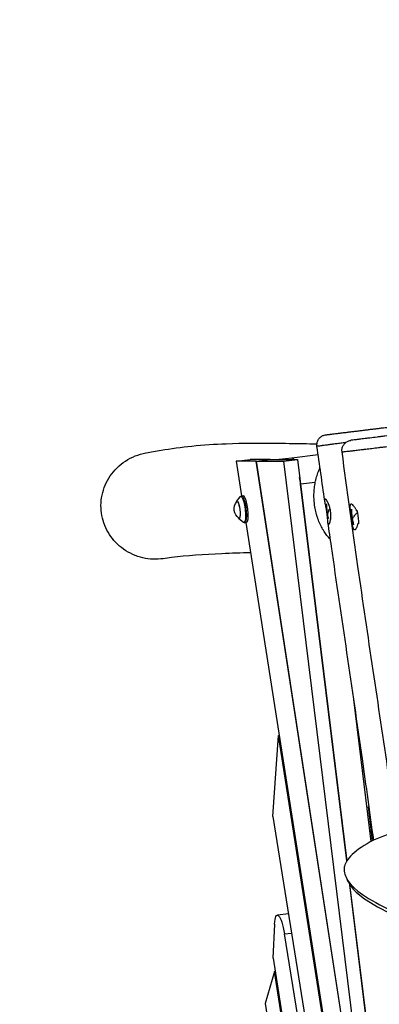
# Model space of a CAD drawing. Units: millimetres. Extents: x -8092 to 5597, y -7084 to 8160.
# Drawn here: x -1700 to -1170, y -745 to 706 of the extents above; entities that cross this region are included whole.
import ezdxf

# ---------------------------------------------------------------- set-up
doc = ezdxf.new("R2010")
doc.units = ezdxf.units.MM
doc.header["$LTSCALE"] = 20
doc.linetypes.add('HIDDEN', pattern=[9.525, 6.35, -3.175])
doc.layers.add('2d', color=230, linetype='Continuous')
doc.layers.add('CSA-SafetyZone', color=63, linetype='HIDDEN')

msp = doc.modelspace()

# ---------------------------------------------------------------- linework, layer by layer
at = {"layer": '2d'}
for p, q in [((-1299.1, 59.9), (-1317.7, 57.6)), ((-1260.3, 64.6), (-1299.1, 59.9)), ((-1381.2, 55.1), (-1360.8, 57.6)), ((-1351.6, 55.1), (-1381.2, 55.1)), ((-1381.2, 55.1), (-1373.2, 4.1)), ((-1331.2, 57.6), (-1360.8, 57.6)), ((-1351.6, 55.1), (-1331.2, 57.6)), ((-1201.1, -924.1), (-1351.6, 55.1)), ((-1351.3, 55.1), (-1331, 57.6)), ((-1200.9, -924.1), (-1351.3, 55.1)), ((-1351.3, 55.1), (-1311.2, 55.1)), ((-1331.2, 57.6), (-1331.2, 57.6)), ((-1331, 57.6), (-1290.8, 57.6)), ((-1311.2, 55.1), (-1290.8, 57.6)), ((-1311.2, 55.1), (-1191, -924.1)), ((-1290.8, 57.6), (-1218.2, -534)), ((-1264.6, 23.8), (-1286.1, 21.2)), ((-1218, -533.7), (-1286.1, 21.2)), ((-1380.5, -4.2), (-1375.2, 2.8)), ((-1373.2, 4.1), (-1371.1, 4.5)), ((-1377.4, -29.1), (-1370.6, -34.6)), ((-1368.4, -35.4), (-1366.3, -35.2)), ((-1367, -35.3), (-1227.4, -924.1)), ((-1182, -505), (-1207.7, -296.1)), ((-1207, -301.1), (-1207.1, -301.1)), ((-1206.5, -306.1), (-1206.2, -306.1)), ((-1206.5, -306.1), (-1206.2, -306.1)), ((-1327, -468.4), (-1318.7, -349.2)), ((-1318.7, -349.2), (-1317.7, -349.1)), ((-1076.5, -1891.6), (-1318.7, -349.2)), ((-1193.3, -396), (-1195.4, -396)), ((-1194.8, -401), (-1192.6, -401)), ((-1194.8, -401), (-1192.6, -401)), ((-1185.2, -453.6), (-1186.3, -453.7)), ((-1185.2, -453.9), (-1186.3, -453.7)), ((-1180.2, -504.1), (-1186.3, -453.7)), ((-1327, -468.4), (-1019.6, -2386.5)), ((-1181.8, -491), (-1183.8, -491)), ((-1183.1, -496), (-1181.1, -496)), ((-1183.1, -496), (-1181.1, -496)), ((-1219.2, -557.6), (-1216.3, -563.9)), ((-1214, -568.3), (-1170.6, -921.6)), ((-1170.2, -922.6), (-1213.6, -568.9)), ((-1304, -611.7), (-1320.4, -613.7)), ((-1326.7, -676.9), (-1324.4, -627.1)), ((-1309.9, -641.5), (-1299.5, -640.2)), ((-1045, -2294.3), (-1309.9, -641.5)), ((-1326.7, -676.9), (-1275.8, -998.2)), ((-1324.6, -696.7), (-1338.4, -744)), ((-1324.6, -696.7), (-1323.6, -696.6)), ((-1276.7, -999.4), (-1324.6, -696.7)), ((-1338.4, -744), (-1117.1, -2141.3))]:
    msp.add_line(p, q, dxfattribs=at)
at = {"layer": '2d', "extrusion": (0, 0, -1)}
for centre, radius, start, end in [((1367.2, -15.2), 17, 306.8416, 39.1584), ((1172.4, -9.7), 75, 344.3682, 1.6318), ((1135.5, -17.6), 75, 343.9817, 1.6957)]:
    msp.add_arc(centre, radius, start, end, dxfattribs=at)
at = {"layer": '2d'}
for centre, major_axis, ratio, start_param, end_param in [((-1294.3, 20.2), (-4.9, 39.7), 0.206428, -0.366618, 0), ((-1294.3, 20.2), (-4.9, 39.7), 0.206428, -1.570796, -1.318003), ((-1172.4, -9.7), (73.4, 15.5), 0.376583, 2.781791, 2.916874), ((-1135.5, -17.6), (73.8, 13.3), 0.247159, 2.643129, 2.926923), ((-1205.4, -26.4), (-2.6, 20.8), 0.206415, -1.315431, -1.123314), ((-1205.4, -26.4), (-2.6, 20.8), 0.206415, 4.139933, 4.967754)]:
    msp.add_ellipse(centre, major_axis=major_axis, ratio=ratio, start_param=start_param, end_param=end_param, dxfattribs=at)
at = {"layer": '2d', "extrusion": (0, 0, -1)}
for centre, major_axis, ratio, start_param, end_param in [((-1372, -15.8), (-2.4, 19.2), 0.206428, -0.212479, 3.354072), ((-1370.8, -15.6), (-2.4, 19.7), 0.206428, -0.011057, 3.152649), ((-1368.7, -15.4), (-2.4, 19.9), 0.206428, -0.011057, 3.152649), ((-1378.4, -16.6), (-1.6, 12.7), 0.206428, -0.422317, 3.56391), ((-1378.4, -16.6), (-1.5, 12.4), 0.206428, -0.195708, 3.337301), ((-1172.4, -9.7), (73.4, 15.5), 0.376583, 3.141593, 3.366312), ((-1135.5, -17.6), (73.8, 13.3), 0.247159, 3.141593, 3.356262), ((-1316.2, -648.4), (-4.3, 34.7), 0.206428, -0.882936, 1.394585)]:
    msp.add_ellipse(centre, major_axis=major_axis, ratio=ratio, start_param=start_param, end_param=end_param, dxfattribs=at)
at = {"layer": '2d'}
for points, knots in [([(-1249.1, 94.1), (-1249.1, 94.1), (-1249, 94.1), (-1248.9, 94.1), (-1248.8, 94.1), (-1248.5, 94.1), (-1248.4, 94.2), (-1247.8, 94.2), (-1247.3, 94.3), (-1246.1, 94.4), (-1245.4, 94.5), (-1244.2, 94.7), (-1243.8, 94.7), (-1242.9, 94.8), (-1242.4, 94.9), (-1239.9, 95.2), (-1237.5, 95.5), (-1234.1, 95.9), (-1233.4, 96), (-1231.9, 96.2), (-1231.2, 96.3), (-1228.9, 96.6), (-1227.2, 96.8), (-1223.9, 97.2), (-1222.2, 97.4), (-1219.5, 97.7), (-1218.6, 97.8), (-1216.7, 98.1), (-1215.8, 98.2), (-1212.9, 98.5), (-1211, 98.8), (-1208, 99.1), (-1207, 99.2), (-1205, 99.5), (-1204, 99.6), (-1200.9, 100), (-1198.9, 100.2), (-1194.8, 100.7), (-1192.7, 101), (-1189.6, 101.4), (-1188.6, 101.5), (-1186.5, 101.8), (-1185.5, 101.9), (-1182.4, 102.3), (-1180.4, 102.5), (-1176.4, 103), (-1174.5, 103.2), (-1171.6, 103.6), (-1170.6, 103.7), (-1168.7, 103.9), (-1167.8, 104.1), (-1163.2, 104.6), (-1159.7, 105), (-1155.8, 105.5), (-1155, 105.6), (-1153.5, 105.8), (-1152.7, 105.9), (-1150.5, 106.2), (-1149.2, 106.3), (-1146.7, 106.7), (-1145.5, 106.8), (-1143.3, 107.1), (-1142.3, 107.2), (-1141.4, 107.3)], [0.0458921, 0.0458921, 0.0458921, 0.0458921, 0.0499518, 0.0499518, 0.0530738, 0.0530738, 0.0561958, 0.0561958, 0.0624398, 0.0624398, 0.0686837, 0.0686837, 0.0718057, 0.0718057, 0.0749277, 0.0749277, 0.0874157, 0.0874157, 0.0905377, 0.0905377, 0.0936596, 0.0936596, 0.0999036, 0.0999036, 0.1061476, 0.1061476, 0.1092696, 0.1092696, 0.1123916, 0.1123916, 0.1186356, 0.1186356, 0.1217575, 0.1217575, 0.1248795, 0.1248795, 0.1311235, 0.1311235, 0.1373675, 0.1373675, 0.1404895, 0.1404895, 0.1436115, 0.1436115, 0.1498554, 0.1498554, 0.1560994, 0.1560994, 0.1592214, 0.1592214, 0.1623434, 0.1623434, 0.1748313, 0.1748313, 0.1779533, 0.1779533, 0.1810753, 0.1810753, 0.1873193, 0.1873193, 0.1935633, 0.1935633, 0.1998073, 0.1998073, 0.1998073, 0.1998073]), ([(-1262.1, 77), (-1262.3, 78.6), (-1262.3, 80.3), (-1261.7, 83.5), (-1261.2, 85.1), (-1259.6, 87.9), (-1258.5, 89.2), (-1256.1, 91.4), (-1254.7, 92.3), (-1252.6, 93.2), (-1251.9, 93.5), (-1250.5, 93.8), (-1249.8, 94), (-1249.1, 94.1)], [0, 0, 0, 0, 0.486106, 0.486106, 0.973739, 0.973739, 1.461318, 1.461318, 1.948899, 1.948899, 2.161884, 2.161884, 2.379285, 2.379285, 2.379285, 2.379285]), ([(-1104.4, 99.2), (-1106.1, 99), (-1108.1, 98.7), (-1111.7, 98.3), (-1112.9, 98.1), (-1114.9, 97.9), (-1115.6, 97.8), (-1117, 97.6), (-1117.8, 97.5), (-1121.4, 97.1), (-1124.6, 96.7), (-1128.9, 96.2), (-1129.8, 96.1), (-1131.5, 95.9), (-1132.4, 95.7), (-1135.1, 95.4), (-1136.9, 95.2), (-1140.6, 94.7), (-1142.5, 94.5), (-1145.4, 94.2), (-1146.4, 94), (-1148.3, 93.8), (-1149.3, 93.7), (-1154.1, 93.1), (-1158, 92.6), (-1162.9, 92), (-1163.8, 91.9), (-1165.8, 91.7), (-1166.7, 91.5), (-1169.6, 91.2), (-1171.5, 91), (-1177, 90.3), (-1180.5, 89.8), (-1184.8, 89.3), (-1185.6, 89.2), (-1187.3, 89), (-1188.1, 88.9), (-1190.4, 88.6), (-1191.9, 88.4), (-1194.8, 88.1), (-1196.2, 87.9), (-1198.2, 87.7), (-1198.8, 87.6), (-1200, 87.4), (-1200.6, 87.4), (-1202.4, 87.2), (-1203.4, 87), (-1204.9, 86.8), (-1205.4, 86.8), (-1206.3, 86.7), (-1206.7, 86.6), (-1208.7, 86.4), (-1209.9, 86.2), (-1211, 86.1), (-1211.1, 86.1), (-1211.5, 86), (-1211.6, 86), (-1211.9, 86), (-1212, 86), (-1212.1, 86), (-1212.1, 86), (-1212.1, 86)], [0, 0, 0, 0, 0.0117394, 0.0117394, 0.0176091, 0.0176091, 0.0205439, 0.0205439, 0.0234788, 0.0234788, 0.0352182, 0.0352182, 0.038153, 0.038153, 0.0410879, 0.0410879, 0.0469576, 0.0469576, 0.0528273, 0.0528273, 0.0557621, 0.0557621, 0.058697, 0.058697, 0.0704364, 0.0704364, 0.0733712, 0.0733712, 0.0763061, 0.0763061, 0.0821758, 0.0821758, 0.0939152, 0.0939152, 0.09685, 0.09685, 0.0997849, 0.0997849, 0.1056546, 0.1056546, 0.1115242, 0.1115242, 0.1144591, 0.1144591, 0.1173939, 0.1173939, 0.1232636, 0.1232636, 0.1261985, 0.1261985, 0.1291333, 0.1291333, 0.1408727, 0.1408727, 0.1438076, 0.1438076, 0.1467424, 0.1467424, 0.1526121, 0.1526121, 0.1531049, 0.1531049, 0.1531049, 0.1531049]), ([(-1513.8, 67.6), (-1506.9, 68.9), (-1499.5, 70.2), (-1477.7, 73.8), (-1462, 76), (-1429.6, 79.3), (-1412.6, 80.4), (-1370.9, 82.1), (-1346.6, 82.2), (-1309.4, 81.7), (-1295.5, 81.4), (-1275.8, 81.1), (-1269, 81), (-1262.2, 81)], [0, 0, 0, 0, 10.000712, 10.000712, 28.048043, 28.048043, 47.497179, 47.497179, 77.006065, 77.006065, 99.638153, 99.638153, 112.936592, 112.936592, 112.936592, 112.936592]), ([(-1219.8, 82.6), (-1220.5, 82.5), (-1221.1, 82.4), (-1222.9, 82.2), (-1224.2, 82), (-1227.7, 81.6), (-1230, 81.3), (-1234.4, 80.7), (-1236.5, 80.5), (-1239, 80.1), (-1239.5, 80.1), (-1240.5, 80), (-1241, 79.9), (-1242.4, 79.7), (-1243.3, 79.6), (-1246, 79.2), (-1247.7, 79), (-1250.8, 78.6), (-1252.2, 78.4), (-1253.8, 78.2), (-1254.1, 78.2), (-1254.7, 78.1), (-1255, 78), (-1255.9, 77.9), (-1256.5, 77.9), (-1258, 77.7), (-1258.8, 77.5), (-1260.3, 77.3), (-1260.8, 77.3), (-1261.5, 77.2), (-1261.6, 77.1), (-1261.9, 77.1), (-1262, 77.1), (-1262.1, 77.1), (-1262.1, 77), (-1262.1, 77)], [0.11760423, 0.11760423, 0.11760423, 0.11760423, 0.11968721, 0.11968721, 0.12381432, 0.12381432, 0.13206854, 0.13206854, 0.14032277, 0.14032277, 0.14238632, 0.14238632, 0.14444988, 0.14444988, 0.14857699, 0.14857699, 0.15683121, 0.15683121, 0.16508544, 0.16508544, 0.16714899, 0.16714899, 0.16921255, 0.16921255, 0.17333966, 0.17333966, 0.18159389, 0.18159389, 0.18984811, 0.18984811, 0.19397522, 0.19397522, 0.19810233, 0.19810233, 0.20112971, 0.20112971, 0.20112971, 0.20112971]), ([(-1225.1, 69.1), (-1225.3, 70.7), (-1225.3, 72.3), (-1224.7, 75.5), (-1224.1, 77.1), (-1222.5, 79.9), (-1221.4, 81.2), (-1219, 83.4), (-1217.6, 84.3), (-1215.3, 85.2), (-1214.6, 85.5), (-1213.4, 85.7), (-1213, 85.8), (-1212.4, 85.9), (-1212.3, 85.9), (-1212.1, 86), (-1212.1, 86), (-1212.1, 86), (-1212.1, 86), (-1212.1, 86), (-1212.1, 86), (-1212.1, 86), (-1212.1, 86), (-1212.1, 86), (-1212.1, 86), (-1212.1, 86), (-1212.1, 86), (-1212.1, 86)], [0, 0, 0, 0, 0.486107, 0.486107, 0.97374, 0.97374, 1.461319, 1.461319, 1.948899, 1.948899, 2.190327, 2.190327, 2.312357, 2.312357, 2.358087, 2.358087, 2.362374, 2.362374, 2.365373, 2.365373, 2.366123, 2.366123, 2.366498, 2.366498, 2.366592, 2.366592, 2.366639, 2.366639, 2.366639, 2.366639]), ([(-1217.9, 69.8), (-1217.5, 69.8), (-1217.1, 69.9), (-1216.3, 70), (-1215.9, 70), (-1214.6, 70.2), (-1213.7, 70.3), (-1211.7, 70.5), (-1210.7, 70.6), (-1209.1, 70.8), (-1208.5, 70.9), (-1207.4, 71), (-1206.8, 71.1), (-1203.9, 71.4), (-1201.4, 71.7), (-1197.4, 72.2), (-1196, 72.4), (-1193.9, 72.6), (-1193.2, 72.7), (-1191.7, 72.9), (-1191, 73), (-1187.2, 73.4), (-1184.2, 73.8), (-1177.8, 74.6), (-1174.6, 75), (-1169.5, 75.6), (-1167.8, 75.8), (-1164.4, 76.2), (-1162.7, 76.4), (-1157.6, 77.1), (-1154.1, 77.5), (-1149, 78.1), (-1147.2, 78.3), (-1144.6, 78.7), (-1143.8, 78.8), (-1142.1, 79), (-1141.2, 79.1), (-1137, 79.6), (-1133.6, 80), (-1128.8, 80.6), (-1127.2, 80.8), (-1124.8, 81.1), (-1124, 81.2), (-1122.4, 81.4), (-1121.6, 81.5), (-1117.8, 82), (-1114.8, 82.4), (-1109.3, 83.1), (-1106.6, 83.4), (-1102.9, 83.9), (-1101.6, 84.1), (-1099.3, 84.4), (-1098.2, 84.5), (-1095.1, 84.9), (-1093.2, 85.2), (-1090.6, 85.5), (-1089.8, 85.6), (-1088.7, 85.8), (-1088.3, 85.8), (-1087.7, 85.9), (-1087.3, 86), (-1087, 86)], [0.0832083, 0.0832083, 0.0832083, 0.0832083, 0.0858324, 0.0858324, 0.0884565, 0.0884565, 0.0937047, 0.0937047, 0.0989528, 0.0989528, 0.1015769, 0.1015769, 0.104201, 0.104201, 0.1146973, 0.1146973, 0.1199455, 0.1199455, 0.1225695, 0.1225695, 0.1251936, 0.1251936, 0.1356899, 0.1356899, 0.1461863, 0.1461863, 0.1514344, 0.1514344, 0.1566826, 0.1566826, 0.1671789, 0.1671789, 0.1724271, 0.1724271, 0.1750512, 0.1750512, 0.1776752, 0.1776752, 0.1881716, 0.1881716, 0.1934197, 0.1934197, 0.1960438, 0.1960438, 0.1986679, 0.1986679, 0.2091642, 0.2091642, 0.2196605, 0.2196605, 0.2249087, 0.2249087, 0.2301568, 0.2301568, 0.2406532, 0.2406532, 0.2459013, 0.2459013, 0.2485254, 0.2485254, 0.2511495, 0.2511495, 0.2511495, 0.2511495]), ([(-1488.8, -88.4), (-1498.7, -89.8), (-1508.9, -89.4), (-1528.9, -84.8), (-1538.7, -80.5), (-1555.6, -68.6), (-1562.7, -61.2), (-1573.7, -44.2), (-1577.4, -34.7), (-1581.1, -14.9), (-1581, -4.8), (-1576.8, 15.3), (-1572.7, 24.9), (-1560.9, 42.2), (-1553.2, 49.6), (-1535.4, 61.4), (-1525.2, 65.5), (-1514.3, 67.5), (-1514.1, 67.6), (-1513.8, 67.6)], [-264.171489, -264.171489, -264.171489, -264.171489, -234.023216, -234.023216, -202.405824, -202.405824, -172.027132, -172.027132, -141.608796, -141.608796, -111.454704, -111.454704, -80.221946, -80.221946, -48.625227, -48.625227, -16.115011, -16.115011, -15.376934, -15.376934, -15.376934, -15.376934]), ([(-1225.1, 69.1), (-1225.1, 69.1), (-1225.1, 69.1), (-1225, 69.1), (-1224.9, 69.1), (-1224.7, 69.1), (-1224.6, 69.1), (-1224.4, 69.1), (-1224.3, 69.1), (-1223.6, 69.2), (-1222.8, 69.3), (-1220.7, 69.5), (-1219.4, 69.6), (-1217.9, 69.8)], [0.05051053, 0.05051053, 0.05051053, 0.05051053, 0.05200523, 0.05200523, 0.05720574, 0.05720574, 0.059806, 0.059806, 0.06240626, 0.06240626, 0.0728073, 0.0728073, 0.08320833, 0.08320833, 0.08320833, 0.08320833]), ([(-1144.2, -491.4), (-1148.2, -463), (-1152.3, -434.6), (-1171.4, -304), (-1187, -201.9), (-1209.7, -43.5), (-1217.4, 12.8), (-1225.1, 69.1)], [52.880338, 52.880338, 52.880338, 52.880338, 61.493943, 61.493943, 92.470573, 92.470573, 109.513152, 109.513152, 109.513152, 109.513152]), ([(-1242.2, -60.1), (-1242.8, -59.5), (-1243.4, -58.9), (-1245.5, -56.5), (-1247, -54.7), (-1249.2, -51.8), (-1249.9, -50.8), (-1251.3, -48.7), (-1252, -47.6), (-1254, -44.2), (-1255.3, -41.9), (-1257.7, -37), (-1258.9, -34.4), (-1260.2, -31), (-1260.4, -30.3), (-1260.9, -28.9), (-1261.1, -28.2), (-1261.8, -26.1), (-1262.3, -24.6), (-1263.5, -20.3), (-1264.2, -17.4), (-1265, -12.8), (-1265.3, -11.3), (-1265.6, -9), (-1265.7, -8.2), (-1265.9, -6.6), (-1265.9, -5.8), (-1266.3, -1.9), (-1266.5, 1.2), (-1266.5, 5.8), (-1266.4, 7.3), (-1266.3, 9.6), (-1266.3, 10.4), (-1266.2, 11.9), (-1266.1, 12.6), (-1265.8, 16.4), (-1265.4, 19.3), (-1264.7, 23.6), (-1264.4, 25), (-1264, 27), (-1263.8, 27.7), (-1263.5, 29.1), (-1263.3, 29.7), (-1262.4, 33.1), (-1261.6, 35.6), (-1259.8, 40.5), (-1258.8, 42.8), (-1257.7, 45.2), (-1257.6, 45.3), (-1257.5, 45.5)], [0.0112661, 0.0112661, 0.0112661, 0.0112661, 0.0146757, 0.0146757, 0.0239755, 0.0239755, 0.0286254, 0.0286254, 0.0332752, 0.0332752, 0.042575, 0.042575, 0.0518747, 0.0518747, 0.0541997, 0.0541997, 0.0565246, 0.0565246, 0.0611745, 0.0611745, 0.0704742, 0.0704742, 0.0751241, 0.0751241, 0.077449, 0.077449, 0.079774, 0.079774, 0.0890737, 0.0890737, 0.0937236, 0.0937236, 0.0960485, 0.0960485, 0.0983735, 0.0983735, 0.1076732, 0.1076732, 0.1123231, 0.1123231, 0.1146481, 0.1146481, 0.116973, 0.116973, 0.1262727, 0.1262727, 0.1355725, 0.1355725, 0.1363262, 0.1363262, 0.1363262, 0.1363262]), ([(-1375.2, 2.8), (-1375.1, 2.9), (-1375, 3.1), (-1374.8, 3.3), (-1374.7, 3.4), (-1374.5, 3.6), (-1374.4, 3.7), (-1374.1, 3.8), (-1373.9, 3.9), (-1373.6, 4), (-1373.4, 4.1), (-1373.2, 4.1)], [6.2469174, 6.2469174, 6.2469174, 6.2469174, 6.2872018, 6.2872018, 6.3274863, 6.3274863, 6.3677707, 6.3677707, 6.4080552, 6.4080552, 6.4483396, 6.4483396, 6.4483396, 6.4483396]), ([(-1247.5, -18.9), (-1247.7, -17.7), (-1247.9, -16.5), (-1248.4, -14), (-1248.6, -12.9), (-1248.9, -11.2), (-1249, -10.6), (-1249.2, -9.6), (-1249.4, -9), (-1249.7, -7.5), (-1249.9, -6.6), (-1250.1, -5.3), (-1250.2, -4.9), (-1250.3, -4.1), (-1250.4, -3.8), (-1250.6, -2.8), (-1250.6, -2.2), (-1250.7, -1.4), (-1250.7, -1.2), (-1250.7, -0.9), (-1250.6, -0.7), (-1250.6, -0.4), (-1250.5, -0.3), (-1250.4, -0.2), (-1250.3, -0.1), (-1250.1, -0.1), (-1249.9, -0.2), (-1249.5, -0.5), (-1249.3, -0.6), (-1249, -0.9), (-1248.8, -1.1), (-1248.3, -1.8), (-1248, -2.3), (-1247.4, -3.3), (-1247.2, -3.6), (-1246.8, -4.4), (-1246.6, -4.8), (-1246.2, -5.6), (-1246, -6.1), (-1245.5, -7), (-1245.3, -7.5), (-1244.8, -9), (-1244.4, -10), (-1243.9, -11.7), (-1243.7, -12.3), (-1243.4, -13.4), (-1243.3, -14), (-1242.9, -15.8), (-1242.6, -17.1), (-1242.5, -18.3)], [0.05969894, 0.05969894, 0.05969894, 0.05969894, 0.06343684, 0.06343684, 0.06717475, 0.06717475, 0.0690437, 0.0690437, 0.07091265, 0.07091265, 0.07465056, 0.07465056, 0.07651951, 0.07651951, 0.07838847, 0.07838847, 0.08212637, 0.08212637, 0.08399532, 0.08399532, 0.08586428, 0.08586428, 0.08773323, 0.08773323, 0.08960218, 0.08960218, 0.09334009, 0.09334009, 0.09520904, 0.09520904, 0.09707799, 0.09707799, 0.1008159, 0.1008159, 0.10268485, 0.10268485, 0.1045538, 0.1045538, 0.10642276, 0.10642276, 0.10829171, 0.10829171, 0.11202961, 0.11202961, 0.11389857, 0.11389857, 0.11576752, 0.11576752, 0.11950543, 0.11950543, 0.11950543, 0.11950543]), ([(-1207, -11.7), (-1207.8, -10.7), (-1208.5, -9.9), (-1209.6, -8.9), (-1209.9, -8.7), (-1210.6, -8.3), (-1210.9, -8.2), (-1211.4, -8), (-1211.7, -8), (-1212.2, -8.1), (-1212.4, -8.2), (-1212.6, -8.5), (-1212.7, -8.6), (-1212.9, -8.8), (-1212.9, -8.9), (-1213.1, -9.4), (-1213.2, -9.7), (-1213.4, -10.5), (-1213.4, -10.9), (-1213.5, -11.7), (-1213.5, -12), (-1213.5, -12.5), (-1213.5, -12.8), (-1213.5, -13.7), (-1213.4, -14.3), (-1213.3, -15.7), (-1213.2, -16.4), (-1213.1, -17.9), (-1213, -18.7), (-1212.8, -20.3), (-1212.7, -21.1), (-1212.3, -23.7), (-1212.1, -25.4), (-1211.8, -27.2)], [0.07680777, 0.07680777, 0.07680777, 0.07680777, 0.08214498, 0.08214498, 0.08481358, 0.08481358, 0.08748218, 0.08748218, 0.09015079, 0.09015079, 0.09281939, 0.09281939, 0.09415369, 0.09415369, 0.09548799, 0.09548799, 0.0981566, 0.0981566, 0.1008252, 0.1008252, 0.1021595, 0.1021595, 0.1034938, 0.1034938, 0.10616241, 0.10616241, 0.10883101, 0.10883101, 0.11149961, 0.11149961, 0.11416822, 0.11416822, 0.11950543, 0.11950543, 0.11950543, 0.11950543]), ([(-1203.4, -18.3), (-1203.5, -18.1), (-1203.5, -18), (-1203.8, -17.3), (-1204.1, -16.7), (-1204.7, -15.5), (-1204.9, -15), (-1205.5, -13.9), (-1205.8, -13.5), (-1206.4, -12.5), (-1206.7, -12.1), (-1207, -11.7)], [0.067797957, 0.067797957, 0.067797957, 0.067797957, 0.068253354, 0.068253354, 0.070391958, 0.070391958, 0.072530562, 0.072530562, 0.074669166, 0.074669166, 0.07680777, 0.07680777, 0.07680777, 0.07680777]), ([(-1242.5, -18.3), (-1242.3, -19.6), (-1242.2, -20.8), (-1242.1, -22.6), (-1242, -23.2), (-1242, -24.4), (-1242, -25), (-1242, -26.8), (-1242.1, -27.9), (-1242.3, -29.5), (-1242.3, -30), (-1242.4, -31), (-1242.5, -31.5), (-1242.8, -32.8), (-1242.9, -33.6), (-1243.2, -34.7), (-1243.3, -35), (-1243.5, -35.7), (-1243.6, -35.9), (-1243.8, -36.4), (-1243.9, -36.7), (-1244.1, -37), (-1244.2, -37.2), (-1244.5, -37.6), (-1244.7, -37.7), (-1244.9, -37.8), (-1245, -37.7), (-1245.2, -37.6), (-1245.2, -37.5), (-1245.4, -37.2), (-1245.6, -36.8), (-1245.7, -36.1), (-1245.8, -35.8), (-1245.8, -35.3), (-1245.9, -35), (-1246, -34.3), (-1246, -33.9), (-1246.1, -33.1), (-1246.1, -32.7), (-1246.2, -31.4), (-1246.3, -30.5), (-1246.4, -28.9), (-1246.5, -28.4), (-1246.6, -27.6), (-1246.6, -27.3), (-1246.6, -26.7), (-1246.7, -26.5), (-1246.8, -25), (-1246.9, -23.8), (-1247.1, -22.3), (-1247.1, -22), (-1247.2, -21.4), (-1247.2, -21.1), (-1247.4, -20.2), (-1247.5, -19.5), (-1247.5, -18.9)], [0, 0, 0, 0, 0.00373118, 0.00373118, 0.00559678, 0.00559678, 0.00746237, 0.00746237, 0.01119355, 0.01119355, 0.01305914, 0.01305914, 0.01492473, 0.01492473, 0.01865592, 0.01865592, 0.02052151, 0.02052151, 0.0223871, 0.0223871, 0.02425269, 0.02425269, 0.02611829, 0.02611829, 0.02984947, 0.02984947, 0.03171506, 0.03171506, 0.03358065, 0.03358065, 0.03731184, 0.03731184, 0.03917743, 0.03917743, 0.04104302, 0.04104302, 0.04290861, 0.04290861, 0.0447742, 0.0447742, 0.04850539, 0.04850539, 0.05037098, 0.05037098, 0.05130378, 0.05130378, 0.05223657, 0.05223657, 0.05596775, 0.05596775, 0.05690055, 0.05690055, 0.05783335, 0.05783335, 0.05969894, 0.05969894, 0.05969894, 0.05969894]), ([(-1211.8, -27.2), (-1211.6, -29), (-1211.4, -30.7), (-1211.1, -32.7), (-1211, -33.2), (-1210.9, -34), (-1210.8, -34.4), (-1210.6, -35.6), (-1210.5, -36.3), (-1210.3, -37.4), (-1210.3, -37.8), (-1210.1, -38.5), (-1210.1, -38.8), (-1209.9, -39.8), (-1209.7, -40.4), (-1209.4, -41.6), (-1209.3, -42.1), (-1209, -42.8), (-1208.9, -43.1), (-1208.8, -43.5), (-1208.7, -43.7), (-1208.4, -44.3), (-1208.2, -44.6), (-1207.9, -45), (-1207.8, -45.1), (-1207.6, -45.3), (-1207.5, -45.4), (-1207, -45.7), (-1206.5, -45.8), (-1205.9, -45.5), (-1205.7, -45.4), (-1205.5, -45.3), (-1205.4, -45.2), (-1205, -44.8), (-1204.7, -44.6), (-1204.2, -43.9), (-1204, -43.5), (-1203.5, -42.6), (-1203.2, -42.1), (-1203, -41.6)], [0, 0, 0, 0, 0.00521968, 0.00521968, 0.0065246, 0.0065246, 0.00782951, 0.00782951, 0.01043935, 0.01043935, 0.01174427, 0.01174427, 0.01304919, 0.01304919, 0.01565903, 0.01565903, 0.01826887, 0.01826887, 0.01957379, 0.01957379, 0.0208787, 0.0208787, 0.02348854, 0.02348854, 0.02479346, 0.02479346, 0.02609838, 0.02609838, 0.03131806, 0.03131806, 0.03262298, 0.03262298, 0.03392789, 0.03392789, 0.03653773, 0.03653773, 0.03914757, 0.03914757, 0.04175741, 0.04175741, 0.04175741, 0.04175741]), ([(-1368.4, -35.4), (-1368.6, -35.4), (-1368.8, -35.4), (-1369.1, -35.4), (-1369.3, -35.3), (-1369.6, -35.2), (-1369.7, -35.2), (-1370, -35), (-1370.1, -35), (-1370.4, -34.8), (-1370.5, -34.7), (-1370.6, -34.6)], [3.3288606, 3.3288606, 3.3288606, 3.3288606, 3.369145, 3.369145, 3.4094295, 3.4094295, 3.4497139, 3.4497139, 3.4899984, 3.4899984, 3.5302828, 3.5302828, 3.5302828, 3.5302828]), ([(-1178.4, -503.2), (-1183.8, -463.2), (-1189.4, -423.2), (-1210, -279), (-1225.5, -174.8), (-1242.4, -58.8), (-1244.1, -47.1), (-1245.8, -35.3)], [50.481361, 50.481361, 50.481361, 50.481361, 62.592856, 62.592856, 94.193931, 94.193931, 97.754936, 97.754936, 97.754936, 97.754936]), ([(-1203, -41.6), (-1202.8, -41.1), (-1202.6, -40.6), (-1202.2, -39.6), (-1202.1, -39), (-1201.7, -37.7), (-1201.6, -36.9), (-1201.4, -36.1)], [0.041757409, 0.041757409, 0.041757409, 0.041757409, 0.0440001, 0.0440001, 0.046242791, 0.046242791, 0.049124285, 0.049124285, 0.049124285, 0.049124285]), ([(-1360, -79.6), (-1373.9, -80), (-1388.2, -80.5), (-1429, -82.3), (-1453.9, -84), (-1480.6, -87.3), (-1484.7, -87.9), (-1488.8, -88.4)], [84.383788, 84.383788, 84.383788, 84.383788, 102.95603, 102.95603, 137.999512, 137.999512, 144.376152, 144.376152, 144.376152, 144.376152]), ([(-942.8, -458.4), (-962.9, -462.4), (-1013.7, -468.7), (-1073.9, -476.1), (-1137.6, -489.1), (-1180.3, -501.4), (-1214.6, -526.1), (-1222.7, -541.6), (-1222.5, -555.6), (-1199.2, -589), (-1061, -647.7), (-1042.2, -657.6), (-1038.4, -658.9)], [97.948737, 97.948737, 97.948737, 97.948737, 104.945076, 111.941414, 118.937753, 125.934091, 132.930429, 139.926768, 146.923106, 153.919444, 160.915783, 164.450139, 164.450139, 164.450139, 164.450139]), ([(-1216.3, -563.9), (-1216.1, -564.3), (-1212.2, -572.4), (-1196.7, -594.7), (-1091.9, -639.6), (-1063.8, -652.3)], [146.55118, 146.55118, 146.55118, 146.55118, 146.923106, 153.919444, 160.534098, 160.534098, 160.534098, 160.534098])]:
    msp.add_open_spline(points, degree=3, knots=knots, dxfattribs=at)
msp.add_open_spline([(-1250.5, -3), (-1254.4, 23.7), (-1258.3, 50.4), (-1262.1, 77)], degree=3, dxfattribs=at)
at = {"layer": 'CSA-SafetyZone', "extrusion": (-1.54626e-07, 1.93283e-08, 1)}
msp.add_lwpolyline([(-2760.4, 6030.4), (-2701.7, 6539.5, -0.380992), (-883.7, 8160), (883.4, 8160, -0.381696), (2701.9, 6535), (2732.1, 6266.6, -0.03939), (3030.9, 6290.1, -0.080139), (3630.1, 6193.5, -0.371082), (5400, 4591), (5483.9, 3919.5, -0.372139), (4156.4, 1928.8, -0.09034), (3523.3, 1672.7), (3530.7, 1585.3, -0.27091), (4276.3, -105), (4105.4, -1601.4, -0.30842), (2758.5, -3162, -0.077427), (2617.2, -3707.4), (1918.7, -5323.3, -0.902384), (-1898.7, -5373.2), (-2618.1, -3706.5, -0.09784), (-2767.6, -3013), (-2962.8, -2695.2, -0.107556), (-3219.8, -1960.5), (-3320.6, -1139.1, -0.094136), (-3275.9, -457.6), (-3025.2, 510.9, -0.090193), (-2750.4, 1105.3), (-2737.5, 1833.5), (-4620.6, 2068.9, -0.414214), (-6209.5, 4111.7), (-6147.3, 4609.5, -0.414214), (-4104.4, 6198.4)], format="xyb", close=True, dxfattribs=at)

doc.saveas('drawing.dxf')
